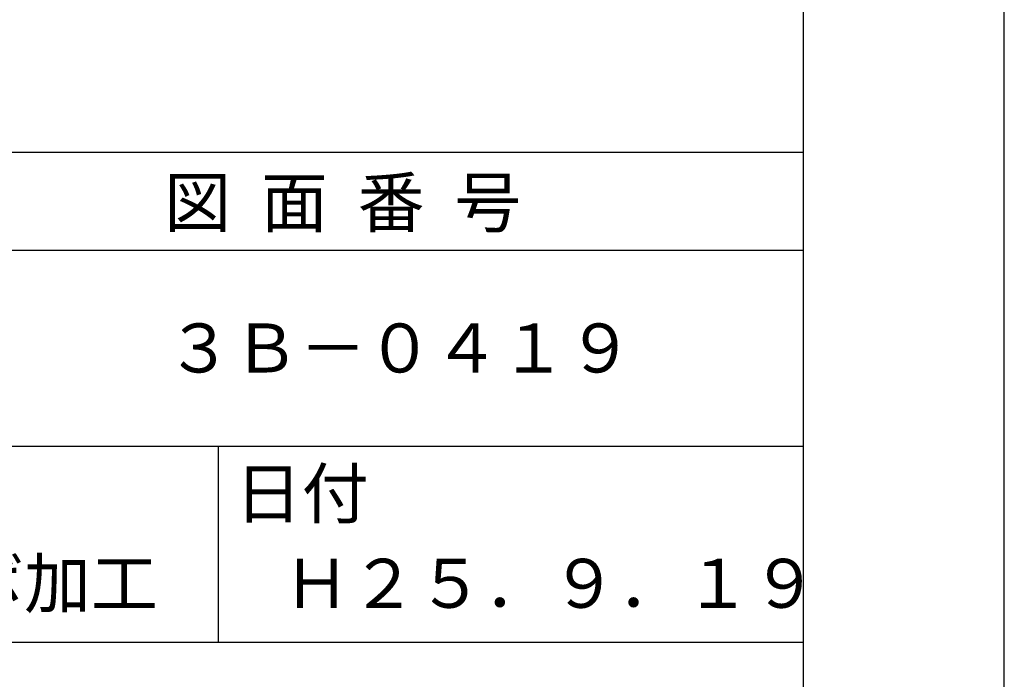
# Model space of a CAD drawing. Extents: x 0 to 210, y 0 to 297.
# Drawn here: x 160 to 210, y 41 to 74 of the extents above; entities that cross this region are included whole.
import ezdxf

# ---------------------------------------------------------------- set-up
doc = ezdxf.new("R2010")
doc.units = 0
doc.header["$LTSCALE"] = 0.4
doc.layers.get('DEFPOINTS').update_dxf_attribs({"linetype": 'CONTINUOUS'})
doc.layers.add('TITLE', color=7, linetype='CONTINUOUS')
doc.styles.get("Standard").update_dxf_attribs({"font": 'romans.shx', "bigfont": 'bigfont.shx'})

msp = doc.modelspace()

# ---------------------------------------------------------------- linework, layer by layer
at = {"layer": 'DEFPOINTS'}
msp.add_line((210, 0), (210, 297), dxfattribs=at)
at = {"layer": 'TITLE'}
for p, q in [((199.75, 12.625), (199.75, 284.375)), ((20, 67.5), (199.75, 67.5)), ((20, 62.5), (199.75, 62.5)), ((20, 52.5), (199.75, 52.5)), ((169.875, 52.5), (169.875, 42.5)), ((109.875, 42.5), (199.75, 42.5))]:
    msp.add_line(p, q, dxfattribs=at)

# ---------------------------------------------------------------- texts
for s, p in [('図  面  番  号', (167.125, 63.675)), ('３Ｂ－０４１９', (167.208, 56.25)), ('日付', (170.734, 48.829)), ('表面シボ加工', (146.333, 44.244)), ('Ｈ２５．９．１９', (173.208, 44.244))]:
    msp.add_text(s, height=2.5, dxfattribs=at).set_placement(p)

doc.saveas('drawing.dxf')
